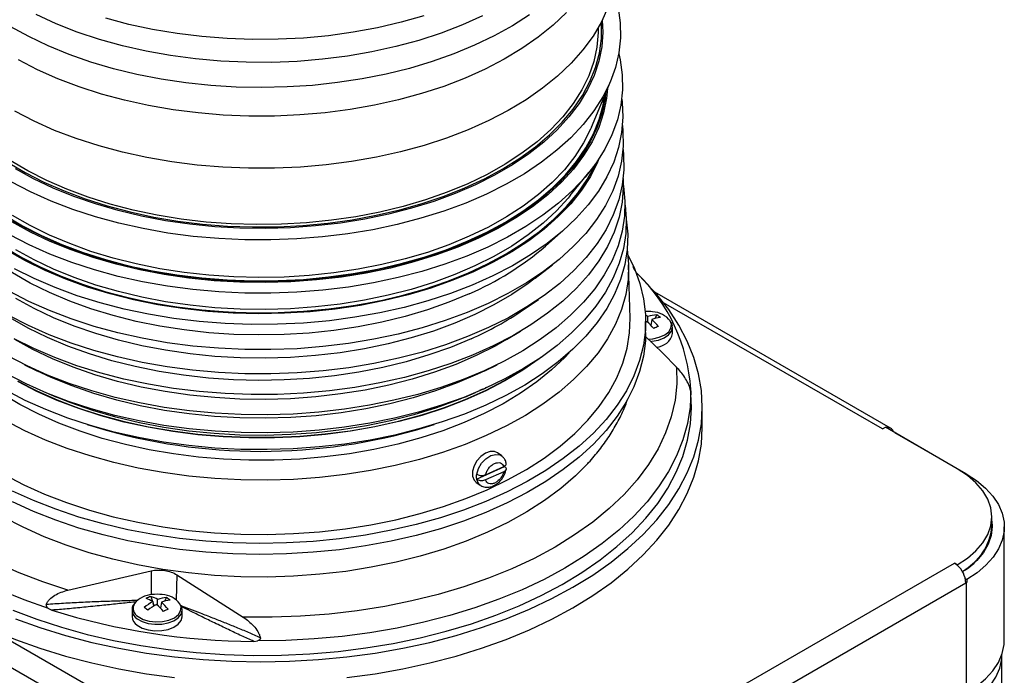
# Model space of a CAD drawing. Units: inches. Extents: x 0.3 to 21.8, y 0.2 to 16.9.
# Drawn here: x 19.7 to 20.7, y 11.7 to 12.3 of the extents above; entities that cross this region are included whole.
import ezdxf

# ---------------------------------------------------------------- set-up
doc = ezdxf.new("R2010")
doc.units = ezdxf.units.IN
doc.header["$MEASUREMENT"] = 0

msp = doc.modelspace()

# ---------------------------------------------------------------- linework, layer by layer
at = {"color": 7, "linetype": 'Continuous', "lineweight": 25}
for p, q in [((20.26755, 12.21862), (20.28543, 12.26163)), ((20.24789, 12.155), (20.26519, 12.1765)), ((20.24226, 12.1435), (20.24279, 12.14273)), ((20.22489, 12.10808), (20.24196, 12.12318)), ((20.21535, 12.07816), (20.23124, 12.09058)), ((20.30339, 12.04109), (20.30206, 12.09074)), ((20.54543, 11.93878), (20.32652, 12.06515)), ((20.20415, 12.04871), (20.21847, 12.05853)), ((20.31787, 12.02783), (20.31787, 12.03804)), ((20.31998, 12.03704), (20.32007, 12.04246)), ((20.32358, 12.03985), (20.32278, 12.03438)), ((20.32826, 12.04419), (20.32656, 12.04083)), ((20.34282, 12.03353), (20.34186, 12.0371)), ((20.18867, 12.02112), (20.20166, 12.02882)), ((20.34288, 12.03277), (20.34286, 12.0334)), ((20.34288, 12.02674), (20.34288, 12.03277)), ((20.3338, 12.00844), (20.31727, 12.02459)), ((20.34664, 11.99542), (20.3338, 12.00844)), ((19.74086, 11.99782), (19.75225, 11.99222)), ((20.16848, 11.99222), (20.17987, 11.99782)), ((20.36024, 11.96412), (20.3597, 11.97687)), ((20.35979, 11.97342), (20.35977, 11.97495)), ((19.76082, 11.97183), (19.77074, 11.96767)), ((20.15, 11.96767), (20.15991, 11.97183)), ((20.37055, 11.93928), (20.37055, 11.95842)), ((19.79921, 11.94218), (19.80734, 11.93966)), ((20.11339, 11.93966), (20.12152, 11.94218)), ((20.53793, 11.93804), (20.54058, 11.93957)), ((20.60737, 11.90102), (20.54058, 11.93957)), ((20.54939, 11.93448), (20.54947, 11.93453)), ((20.61572, 11.89629), (20.54947, 11.93453)), ((19.3722, 11.92216), (19.95191, 11.58749)), ((20.18418, 11.91301), (20.18027, 11.91592)), ((20.16069, 11.89137), (20.18692, 11.90313)), ((20.16917, 11.89551), (20.1861, 11.90309)), ((20.18692, 11.90313), (20.18723, 11.9029)), ((20.16069, 11.89627), (20.16099, 11.89604)), ((20.16099, 11.89114), (20.16069, 11.89137)), ((20.1861, 11.89819), (20.16917, 11.89061)), ((20.16031, 11.8887), (20.16404, 11.88593)), ((20.6394, 11.84718), (20.6394, 11.85637)), ((20.65105, 11.74177), (20.65105, 11.84705)), ((20.63322, 11.82547), (20.63322, 11.82625)), ((20.63269, 11.82465), (20.63284, 11.82564)), ((20.17868, 11.56731), (20.60472, 11.81325)), ((20.60737, 11.81172), (20.60472, 11.81325)), ((20.60737, 11.81133), (20.60737, 11.81172)), ((19.78124, 11.7883), (19.8586, 11.80619)), ((19.88254, 11.80249), (19.94419, 11.76309)), ((20.61482, 11.79892), (20.61623, 11.79811)), ((20.18929, 11.54894), (20.61532, 11.79488)), ((20.61528, 11.79595), (20.61623, 11.79541)), ((20.61532, 11.79488), (20.61572, 11.79511)), ((20.61572, 11.79511), (20.61572, 11.69253)), ((20.61623, 11.79811), (20.61623, 11.79541)), ((19.85821, 11.78233), (19.85981, 11.7777)), ((19.87281, 11.78126), (19.87111, 11.7779)), ((19.76328, 11.77111), (19.76632, 11.76962)), ((19.86011, 11.77751), (19.86071, 11.77326)), ((19.86027, 11.77639), (19.86124, 11.77358)), ((19.86453, 11.77411), (19.86462, 11.77953)), ((19.86813, 11.77692), (19.86733, 11.77145)), ((19.88737, 11.7706), (19.88641, 11.77417)), ((19.8408, 11.76985), (19.8408, 11.76382)), ((19.88743, 11.76985), (19.8874, 11.77047)), ((19.88743, 11.76382), (19.88743, 11.76985)), ((19.95383, 11.74061), (19.95734, 11.74109)), ((20.64884, 8.79434), (20.64884, 11.7285))]:
    msp.add_line(p, q, dxfattribs=at)
at = {"color": 8, "linetype": 'Continuous', "lineweight": 25}
for p, q in [((20.17404, 12.09246), (20.15768, 12.08461)), ((20.53793, 11.93804), (20.33453, 12.05546)), ((20.6152, 11.89598), (20.61572, 11.89629)), ((19.8586, 11.80619), (19.85872, 11.78398)), ((19.88254, 11.80249), (19.88195, 11.77921)), ((20.61532, 11.79534), (20.61572, 11.79511)), ((19.70945, 11.75196), (19.96252, 11.60587))]:
    msp.add_line(p, q, dxfattribs=at)
at = {"color": 7, "linetype": 'Continuous', "lineweight": 25, "flags": 128}
for points in [[(20.29233, 12.32947), (20.29431, 12.31559), (20.29456, 12.30165), (20.29306, 12.28774), (20.28982, 12.27394), (20.28487, 12.2603), (20.27823, 12.2469), (20.26992, 12.23382), (20.26001, 12.22111), (20.24853, 12.20885), (20.23555, 12.1971), (20.22114, 12.18593), (20.20537, 12.17538), (20.18831, 12.16551), (20.17008, 12.15639), (20.15074, 12.14804), (20.13042, 12.14053), (20.10921, 12.13388), (20.08722, 12.12813), (20.06457, 12.12331), (20.04138, 12.11944), (20.01776, 12.11656), (19.99385, 12.11466), (19.96976, 12.11377), (19.94562, 12.11388), (19.92156, 12.115), (19.8977, 12.11711), (19.87417, 12.12022), (19.85109, 12.12429), (19.82858, 12.12932), (19.80675, 12.13527), (19.78573, 12.14212), (19.76561, 12.14982), (19.74651, 12.15835), (19.72853, 12.16764)], [(20.2828, 12.32992), (20.27676, 12.31644), (20.26903, 12.30326), (20.25966, 12.29043), (20.24868, 12.27803), (20.23617, 12.26613), (20.22219, 12.25479), (20.20681, 12.24406), (20.19011, 12.23402), (20.17219, 12.2247), (20.15314, 12.21617), (20.13306, 12.20845), (20.11206, 12.20161), (20.09025, 12.19567), (20.06774, 12.19066), (20.04467, 12.18662), (20.02114, 12.18356), (19.99729, 12.1815), (19.97324, 12.18045), (19.94913, 12.18041), (19.92507, 12.18139), (19.9012, 12.18339), (19.87765, 12.18638), (19.85454, 12.19036), (19.832, 12.1953), (19.81013, 12.20118), (19.78907, 12.20796), (19.76893, 12.21561), (19.7498, 12.22409), (19.7318, 12.23336)], [(20.20986, 12.32316), (20.19411, 12.31296), (20.17712, 12.30346), (20.15897, 12.2947), (20.13976, 12.28672), (20.1196, 12.27958), (20.09858, 12.2733), (20.07683, 12.26793), (20.05446, 12.26349), (20.03158, 12.26), (20.00833, 12.25748), (19.98481, 12.25596), (19.96117, 12.25542), (19.93753, 12.25589), (19.914, 12.25735), (19.89072, 12.2598), (19.86782, 12.26322), (19.84541, 12.26759), (19.82361, 12.27291), (19.80254, 12.27912), (19.78231, 12.28621), (19.76304, 12.29413), (19.74481, 12.30284), (19.72774, 12.31229)], [(20.24427, 12.32507), (20.23195, 12.31335), (20.21818, 12.30218), (20.20303, 12.29162), (20.18659, 12.28173), (20.16895, 12.27256), (20.15019, 12.26415), (20.13042, 12.25656), (20.10974, 12.24982), (20.08826, 12.24397), (20.0661, 12.23904), (20.04338, 12.23506), (20.02021, 12.23204), (19.99673, 12.23002), (19.97305, 12.22898), (19.9493, 12.22895), (19.92561, 12.22991), (19.90211, 12.23188), (19.87892, 12.23482), (19.85616, 12.23874), (19.83396, 12.2436), (19.81243, 12.24939), (19.7917, 12.25607), (19.77186, 12.26361), (19.75303, 12.27196), (19.7353, 12.28108)], [(20.16647, 12.32201), (20.14773, 12.31361), (20.12796, 12.30603), (20.10727, 12.29932), (20.08579, 12.29351), (20.06362, 12.28863), (20.04088, 12.2847), (20.01771, 12.28176), (19.99422, 12.27981), (19.97055, 12.27887), (19.94682, 12.27895), (19.92316, 12.28003), (19.89971, 12.28212), (19.87659, 12.2852), (19.85393, 12.28926), (19.83185, 12.29428), (19.81047, 12.30022), (19.78991, 12.30706), (19.77028, 12.31475), (19.75169, 12.32327)], [(20.11188, 12.32209), (20.09068, 12.31608), (20.06876, 12.31098), (20.04625, 12.30683), (20.02327, 12.30366), (19.99995, 12.30147), (19.97641, 12.30028), (19.95278, 12.3001), (19.92919, 12.30093), (19.90578, 12.30276), (19.88266, 12.30558), (19.85997, 12.30939), (19.83783, 12.31414), (19.81635, 12.31983)], [(19.72522, 12.18621), (19.74153, 12.17652), (19.75903, 12.16755), (19.77763, 12.15935), (19.79723, 12.15197), (19.81772, 12.14544), (19.83899, 12.13981), (19.86093, 12.13509), (19.8834, 12.13133), (19.9063, 12.12853), (19.92949, 12.12672), (19.95285, 12.1259), (19.97625, 12.12608), (19.99957, 12.12725), (20.02267, 12.12942), (20.04543, 12.13257), (20.06773, 12.13667), (20.08944, 12.14172), (20.11044, 12.14768), (20.13063, 12.15452), (20.14988, 12.1622), (20.1681, 12.17068), (20.18519, 12.17991), (20.20104, 12.18985), (20.21559, 12.20043), (20.22874, 12.21161), (20.24042, 12.22332), (20.25057, 12.23549), (20.25914, 12.24806), (20.26608, 12.26096), (20.27135, 12.27413), (20.27491, 12.28748), (20.27677, 12.30095), (20.27689, 12.31446), (20.27676, 12.31644)], [(20.27387, 12.31113), (20.27386, 12.30663), (20.27268, 12.29312), (20.26975, 12.27969), (20.26509, 12.26642), (20.25872, 12.2534), (20.25069, 12.24068), (20.24103, 12.22835), (20.2298, 12.21646), (20.21707, 12.2051), (20.2029, 12.19432), (20.18737, 12.18417), (20.17057, 12.17473), (20.1526, 12.16604), (20.13356, 12.15814), (20.11354, 12.15109), (20.09267, 12.14493), (20.07106, 12.13968), (20.04883, 12.13538), (20.0261, 12.13205), (20.00301, 12.1297), (19.97968, 12.12837), (19.95624, 12.12804), (19.93282, 12.12872), (19.90956, 12.13042), (19.88658, 12.13311), (19.86402, 12.13678), (19.84199, 12.14142), (19.82062, 12.147), (19.80004, 12.15348), (19.78035, 12.16083), (19.76167, 12.16901), (19.74411, 12.17797), (19.72775, 12.18767)], [(20.27765, 12.3182), (20.27816, 12.3069), (20.27716, 12.29335), (20.27444, 12.27989), (20.27001, 12.26657), (20.26388, 12.25348), (20.25609, 12.24069), (20.24669, 12.22827), (20.23573, 12.21628), (20.22326, 12.20479), (20.20936, 12.19386), (20.19409, 12.18356), (20.17755, 12.17393), (20.15982, 12.16504), (20.14101, 12.15692), (20.12121, 12.14963), (20.10052, 12.14321), (20.07908, 12.13768), (20.05698, 12.13309), (20.03436, 12.12944), (20.01133, 12.12678), (19.98803, 12.1251), (19.96457, 12.12442), (19.94109, 12.12474), (19.91772, 12.12606), (19.89458, 12.12838), (19.87179, 12.13167), (19.8495, 12.13593), (19.8278, 12.14113), (19.80683, 12.14723), (19.7867, 12.15422), (19.76752, 12.16204), (19.74939, 12.17066), (19.73242, 12.18003)], [(20.29286, 12.28665), (20.29413, 12.28117), (20.29612, 12.26721), (20.29637, 12.2532), (20.29486, 12.23921), (20.29161, 12.22533), (20.28663, 12.21162), (20.27995, 12.19815), (20.2716, 12.18499), (20.26163, 12.17222), (20.25009, 12.15989), (20.23704, 12.14808), (20.22255, 12.13684), (20.20669, 12.12624), (20.18955, 12.11632), (20.17121, 12.10714), (20.15177, 12.09876), (20.13134, 12.0912), (20.11001, 12.08451), (20.08791, 12.07873), (20.06513, 12.07389), (20.04182, 12.07), (20.01807, 12.0671), (19.99403, 12.06519), (19.96981, 12.0643), (19.94554, 12.06441), (19.92135, 12.06553), (19.89736, 12.06766), (19.8737, 12.07078), (19.8505, 12.07488), (19.82786, 12.07993), (19.80592, 12.08592), (19.78478, 12.0928), (19.76456, 12.10055), (19.74535, 12.10911), (19.72727, 12.11846)], [(19.72261, 12.13676), (19.7391, 12.12697), (19.7568, 12.1179), (19.77561, 12.10961), (19.79542, 12.10214), (19.81614, 12.09554), (19.83765, 12.08985), (19.85982, 12.08508), (19.88255, 12.08127), (19.9057, 12.07844), (19.92915, 12.07661), (19.95277, 12.07578), (19.97643, 12.07596), (20, 12.07715), (20.02336, 12.07934), (20.04637, 12.08252), (20.06892, 12.08668), (20.09087, 12.09178), (20.1121, 12.0978), (20.13251, 12.10472), (20.15198, 12.11248), (20.1704, 12.12106), (20.18768, 12.13039), (20.20371, 12.14044), (20.21841, 12.15114), (20.23171, 12.16244), (20.24352, 12.17428), (20.25379, 12.18659), (20.26245, 12.1993), (20.26946, 12.21234), (20.27479, 12.22565), (20.2784, 12.23916), (20.27983, 12.24817)], [(20.28251, 12.2546), (20.28165, 12.24555), (20.27889, 12.23189), (20.27439, 12.21839), (20.26818, 12.20512), (20.26028, 12.19214), (20.25075, 12.17954), (20.23963, 12.16738), (20.22698, 12.15573), (20.21288, 12.14465), (20.1974, 12.1342), (20.18063, 12.12444), (20.16265, 12.11542), (20.14357, 12.10719), (20.12348, 12.0998), (20.10251, 12.09328), (20.08076, 12.08768), (20.05835, 12.08302), (20.03541, 12.07932), (20.01205, 12.07662), (19.98842, 12.07492), (19.96463, 12.07423), (19.94082, 12.07455), (19.91711, 12.07589), (19.89364, 12.07824), (19.87054, 12.08158), (19.84793, 12.0859), (19.82593, 12.09117), (19.80466, 12.09736), (19.78425, 12.10445), (19.76479, 12.11238), (19.74641, 12.12112), (19.72919, 12.13062)], [(20.28073, 12.25031), (20.28019, 12.24572), (20.27745, 12.23213), (20.27297, 12.21869), (20.26678, 12.20547), (20.25892, 12.19256), (20.24943, 12.18001), (20.23836, 12.16791), (20.22577, 12.15631), (20.21174, 12.14528), (20.19633, 12.13488), (20.17963, 12.12516), (20.16173, 12.11618), (20.14274, 12.10799), (20.12274, 12.10063), (20.10186, 12.09414), (20.08021, 12.08856), (20.05791, 12.08392), (20.03507, 12.08025), (20.01182, 12.07755), (19.98829, 12.07586), (19.96461, 12.07517), (19.94091, 12.0755), (19.91731, 12.07683), (19.89395, 12.07917), (19.87095, 12.0825), (19.84844, 12.08679), (19.82654, 12.09204), (19.80537, 12.09821), (19.78504, 12.10526), (19.76568, 12.11315), (19.74738, 12.12186), (19.73024, 12.13132)], [(20.29563, 12.24449), (20.29597, 12.24177), (20.29665, 12.22776), (20.29558, 12.21375), (20.29276, 12.19983), (20.28821, 12.18606), (20.28195, 12.17251), (20.27401, 12.15927), (20.26444, 12.14638), (20.25328, 12.13393), (20.2406, 12.12198), (20.22645, 12.11059), (20.21092, 12.09981), (20.19408, 12.08971), (20.17602, 12.08034), (20.15684, 12.07175), (20.13663, 12.06397), (20.11551, 12.05706), (20.09357, 12.05105), (20.07094, 12.04596), (20.04774, 12.04184), (20.02408, 12.03869), (20.00008, 12.03653), (19.97588, 12.03538), (19.9516, 12.03524), (19.92737, 12.03611), (19.9033, 12.03798), (19.87954, 12.04086), (19.85619, 12.04472), (19.83339, 12.04954), (19.81125, 12.0553), (19.78989, 12.06196), (19.76942, 12.0695), (19.74994, 12.07787), (19.73156, 12.08703)], [(20.29629, 12.22015), (20.29681, 12.2151), (20.29705, 12.20106), (20.29554, 12.18705), (20.29228, 12.17313), (20.28729, 12.15939), (20.2806, 12.1459), (20.27224, 12.13271), (20.26225, 12.11991), (20.25069, 12.10756), (20.23761, 12.09573), (20.22309, 12.08447), (20.2072, 12.07384), (20.19002, 12.0639), (20.17164, 12.05471), (20.15217, 12.0463), (20.13169, 12.03873), (20.11032, 12.03203), (20.08817, 12.02623), (20.06535, 12.02138), (20.04198, 12.01749), (20.01819, 12.01458), (19.9941, 12.01267), (19.96983, 12.01177), (19.94551, 12.01188), (19.92127, 12.01301), (19.89723, 12.01514), (19.87353, 12.01827), (19.85027, 12.02237), (19.82759, 12.02744), (19.8056, 12.03344), (19.78442, 12.04033), (19.76416, 12.04809), (19.74491, 12.05668), (19.7268, 12.06604)], [(20.26755, 12.21862), (20.2668, 12.21687), (20.2603, 12.20393), (20.25215, 12.1913), (20.24241, 12.17905), (20.23113, 12.16725), (20.21838, 12.15596), (20.20421, 12.14525), (20.18871, 12.13517), (20.17196, 12.12578), (20.15406, 12.11713)], [(20.29687, 12.19799), (20.29739, 12.19295), (20.29763, 12.17889), (20.29612, 12.16485), (20.29286, 12.15092), (20.28786, 12.13715), (20.28115, 12.12363), (20.27278, 12.11043), (20.26277, 12.0976), (20.25119, 12.08523), (20.23809, 12.07338), (20.22354, 12.0621), (20.20762, 12.05145), (20.19041, 12.0415), (20.17201, 12.03228), (20.1525, 12.02386), (20.13198, 12.01628), (20.11058, 12.00957), (20.08839, 12.00376), (20.06553, 11.9989), (20.04212, 11.995), (20.01829, 11.99209), (19.99416, 11.99018), (19.96985, 11.98927), (19.94549, 11.98939), (19.9212, 11.99051), (19.89712, 11.99265), (19.87338, 11.99578), (19.85008, 11.9999), (19.82736, 12.00497), (19.80534, 12.01098), (19.78412, 12.01789), (19.76382, 12.02566), (19.74454, 12.03426), (19.72639, 12.04364)], [(19.72178, 12.10725), (19.73833, 12.09742), (19.75608, 12.08832), (19.77496, 12.08), (19.79485, 12.07251), (19.81564, 12.06588), (19.83722, 12.06017), (19.85947, 12.05538), (19.88228, 12.05156), (19.90551, 12.04872), (19.92904, 12.04689), (19.95274, 12.04605), (19.97649, 12.04624), (20.00014, 12.04743), (20.02358, 12.04963), (20.04667, 12.05282), (20.0693, 12.05699), (20.09132, 12.06211), (20.11263, 12.06815), (20.13312, 12.07509), (20.15265, 12.08288), (20.17114, 12.09149), (20.18847, 12.10086), (20.20456, 12.11094), (20.21932, 12.12168), (20.23266, 12.13302), (20.24451, 12.1449), (20.25482, 12.15725), (20.26351, 12.17), (20.27055, 12.1831), (20.2711, 12.18428)], [(20.27449, 12.18922), (20.27317, 12.18608), (20.26653, 12.17287), (20.25822, 12.15997), (20.24828, 12.14747), (20.23676, 12.13542), (20.22374, 12.1239), (20.20928, 12.11297), (20.19346, 12.10268), (20.17636, 12.09309), (20.15809, 12.08426)], [(20.27262, 12.18645), (20.27252, 12.18622), (20.26589, 12.17304), (20.2576, 12.16017), (20.24768, 12.14769), (20.23619, 12.13567), (20.22319, 12.12417), (20.20876, 12.11326), (20.19297, 12.10299), (20.17591, 12.09343), (20.17404, 12.09246)], [(20.29716, 12.1655), (20.29743, 12.16383), (20.29871, 12.14991), (20.29827, 12.13596), (20.29611, 12.12208), (20.29224, 12.10831), (20.28667, 12.09474), (20.27944, 12.08143), (20.27059, 12.06846), (20.26015, 12.05588), (20.24819, 12.04377), (20.23476, 12.03217), (20.21994, 12.02117), (20.20379, 12.01079), (20.18639, 12.00112), (20.16785, 11.99218), (20.14825, 11.98403), (20.1277, 11.9767), (20.10629, 11.97024), (20.08413, 11.96468), (20.06135, 11.96005), (20.03805, 11.95637), (20.01436, 11.95365), (19.99039, 11.95192), (19.96626, 11.95118), (19.94211, 11.95143), (19.91805, 11.95268), (19.89421, 11.95492), (19.8707, 11.95813), (19.84765, 11.9623), (19.82518, 11.96741), (19.80339, 11.97344), (19.7824, 11.98034), (19.76232, 11.9881), (19.74325, 11.99666), (19.72529, 12.00598)], [(20.29698, 12.17087), (20.29716, 12.16291), (20.29608, 12.14889), (20.29326, 12.13494), (20.2887, 12.12115), (20.28243, 12.10759), (20.27448, 12.09432), (20.2649, 12.08142), (20.25372, 12.06895), (20.24102, 12.05698), (20.22685, 12.04557), (20.21129, 12.03478), (20.19443, 12.02466), (20.17634, 12.01528), (20.15713, 12.00667), (20.1369, 11.99888), (20.11574, 11.99196), (20.09377, 11.98594), (20.07111, 11.98085), (20.04787, 11.97671), (20.02417, 11.97356), (20.00014, 11.9714), (19.97591, 11.97024), (19.95159, 11.9701), (19.92732, 11.97097), (19.90322, 11.97286), (19.87942, 11.97574), (19.85604, 11.9796), (19.8332, 11.98443), (19.81103, 11.99019), (19.78963, 11.99687), (19.76913, 12.00442), (19.74962, 12.0128), (19.73122, 12.02198)], [(20.24789, 12.155), (20.24601, 12.15271), (20.23507, 12.14075), (20.22263, 12.12929), (20.20876, 12.11838), (20.19354, 12.1081), (20.17703, 12.0985), (20.15935, 12.08963), (20.14058, 12.08154), (20.12082, 12.07426), (20.10019, 12.06785), (20.07879, 12.06234), (20.05675, 12.05776), (20.03418, 12.05412), (20.01121, 12.05146), (19.98796, 12.04979), (19.96456, 12.04911), (19.94114, 12.04943), (19.91782, 12.05075), (19.89473, 12.05306), (19.872, 12.05634), (19.84976, 12.06059), (19.82812, 12.06578), (19.8072, 12.07187), (19.78712, 12.07884), (19.76798, 12.08664), (19.7499, 12.09524), (19.73296, 12.10459)], [(20.29876, 12.14605), (20.2998, 12.13379), (20.29936, 12.11981), (20.29719, 12.10587), (20.2933, 12.09206), (20.28772, 12.07845), (20.28047, 12.0651), (20.27158, 12.05208), (20.26112, 12.03947), (20.24912, 12.02731), (20.23564, 12.01568), (20.22077, 12.00464), (20.20457, 11.99423), (20.18712, 11.98452), (20.16852, 11.97556), (20.14886, 11.96738), (20.12823, 11.96003), (20.10675, 11.95355), (20.08453, 11.94797), (20.06167, 11.94333), (20.0383, 11.93963), (20.01453, 11.93691), (19.99048, 11.93517), (19.96628, 11.93443), (19.94205, 11.93468), (19.91792, 11.93593), (19.894, 11.93818), (19.87041, 11.9414), (19.84729, 11.94559), (19.82474, 11.95071), (19.80289, 11.95676), (19.78183, 11.96369), (19.76169, 11.97146), (19.74256, 11.98005), (19.72453, 11.9894)], [(20.2998, 12.13378), (20.29991, 12.13306), (20.30121, 12.11903), (20.30076, 12.10498), (20.29858, 12.09099), (20.29468, 12.07712), (20.28907, 12.06345), (20.28179, 12.05005), (20.27287, 12.03698), (20.26236, 12.02431), (20.25031, 12.0121), (20.23678, 12.00043), (20.22185, 11.98934), (20.20558, 11.97889), (20.18806, 11.96914), (20.16938, 11.96014), (20.14964, 11.95192), (20.12893, 11.94455), (20.10736, 11.93804), (20.08504, 11.93244), (20.06209, 11.92777), (20.03862, 11.92406), (20.01475, 11.92132), (19.99061, 11.91958), (19.96631, 11.91883), (19.94198, 11.91909), (19.91774, 11.92035), (19.89372, 11.9226), (19.87004, 11.92584), (19.84682, 11.93004), (19.82418, 11.93519), (19.80223, 11.94126), (19.78109, 11.94821), (19.76086, 11.95602), (19.74165, 11.96465), (19.72356, 11.97404)], [(20.15406, 12.11713), (20.1351, 12.10926), (20.11519, 12.10223), (20.09443, 12.09606), (20.07294, 12.0908), (20.05083, 12.08646), (20.02823, 12.08308), (20.00526, 12.08068), (19.98204, 12.07925), (19.95871, 12.07883), (19.93538, 12.0794), (19.91219, 12.08096), (19.88927, 12.0835), (19.86673, 12.08702), (19.8447, 12.09149), (19.82331, 12.09688), (19.80266, 12.10317), (19.78288, 12.11033), (19.76406, 12.11831), (19.74632, 12.12707), (19.72974, 12.13656)], [(20.15768, 12.08461), (20.13836, 12.0766), (20.11808, 12.06944), (20.09693, 12.06315), (20.07504, 12.05779), (20.05252, 12.05338), (20.0295, 12.04993), (20.0061, 12.04748), (19.98245, 12.04603), (19.95868, 12.0456), (19.93492, 12.04618), (19.91129, 12.04777), (19.88794, 12.05036), (19.86498, 12.05395), (19.84254, 12.0585), (19.82075, 12.06399), (19.79972, 12.0704), (19.77956, 12.07769), (19.7604, 12.08582), (19.74232, 12.09474), (19.72544, 12.10441), (19.7172, 12.10969)], [(20.15406, 12.06371), (20.1351, 12.05585), (20.11519, 12.04881), (20.09443, 12.04265), (20.07294, 12.03738), (20.05083, 12.03305), (20.02823, 12.02967), (20.00526, 12.02726), (19.98204, 12.02584), (19.95871, 12.02541), (19.93538, 12.02598), (19.91219, 12.02754), (19.88927, 12.03009), (19.86673, 12.0336), (19.8447, 12.03807), (19.82331, 12.04347), (19.80266, 12.04976), (19.78288, 12.05691), (19.76406, 12.06489), (19.74632, 12.07365), (19.72974, 12.08314), (19.71443, 12.09332), (19.70046, 12.10412), (19.69584, 12.10808)], [(20.30077, 12.10508), (20.30205, 12.09113), (20.3016, 12.07705), (20.29942, 12.06302), (20.29551, 12.04912), (20.28989, 12.03542), (20.28259, 12.02198), (20.27365, 12.00888), (20.26311, 11.99618), (20.25103, 11.98394), (20.23747, 11.97224), (20.22249, 11.96112), (20.20618, 11.95065), (20.18862, 11.94087), (20.1699, 11.93185), (20.1501, 11.92361), (20.12935, 11.91622), (20.10772, 11.9097), (20.08535, 11.90408), (20.06234, 11.8994), (20.03882, 11.89568), (20.01489, 11.89294), (19.99068, 11.89119), (19.96632, 11.89044), (19.94193, 11.8907), (19.91764, 11.89196), (19.89356, 11.89422), (19.86982, 11.89746), (19.84654, 11.90168), (19.82384, 11.90684), (19.80184, 11.91292), (19.78065, 11.9199), (19.76037, 11.92772), (19.74111, 11.93637), (19.72297, 11.94578)], [(20.15809, 12.08426), (20.13874, 12.07623), (20.11841, 12.06905), (20.09722, 12.06275), (20.07528, 12.05738), (20.05271, 12.05296), (20.02964, 12.04951), (20.00619, 12.04705), (19.98249, 12.0456), (19.95867, 12.04516), (19.93486, 12.04574), (19.91119, 12.04734), (19.88779, 12.04994), (19.86478, 12.05353), (19.8423, 12.05809), (19.82046, 12.06359), (19.79938, 12.07002), (19.77919, 12.07732), (19.75998, 12.08547), (19.74187, 12.09441), (19.72495, 12.1041)], [(20.30145, 12.09985), (20.30752, 12.08732), (20.31263, 12.07322), (20.31602, 12.05895), (20.31769, 12.04458), (20.31761, 12.03017), (20.31579, 12.01581), (20.31223, 12.00155), (20.30697, 11.98747), (20.30001, 11.97363), (20.2914, 11.96011), (20.28118, 11.94697), (20.2694, 11.93427), (20.25611, 11.92208), (20.24137, 11.91046), (20.22527, 11.89945), (20.20788, 11.88912), (20.18929, 11.87952), (20.16957, 11.87068), (20.14884, 11.86267), (20.12719, 11.8555), (20.10473, 11.84923), (20.08156, 11.84388), (20.05781, 11.83947), (20.03358, 11.83603), (20.00899, 11.83357), (19.98416, 11.83211), (19.95922, 11.83166), (19.93429, 11.8322), (19.90948, 11.83376), (19.88492, 11.8363), (19.86073, 11.83983), (19.83702, 11.84433), (19.81391, 11.84977), (19.79152, 11.85612), (19.76995, 11.86337), (19.74931, 11.87146), (19.7297, 11.88036)], [(20.21535, 12.07816), (20.20876, 12.0732), (20.19354, 12.06292), (20.17703, 12.05331), (20.15935, 12.04444), (20.14058, 12.03635), (20.12082, 12.02908), (20.10019, 12.02267), (20.07879, 12.01715), (20.05675, 12.01257), (20.03418, 12.00893), (20.01121, 12.00627), (19.98796, 12.0046), (19.96456, 12.00392), (19.94114, 12.00424), (19.91782, 12.00556), (19.89473, 12.00787), (19.872, 12.01116), (19.84976, 12.0154), (19.82812, 12.02059), (19.8072, 12.02668), (19.78712, 12.03365), (19.76798, 12.04145), (19.7499, 12.05005), (19.73296, 12.0594)], [(19.8542, 11.7297), (19.88034, 11.72618), (19.90683, 11.72365), (19.93354, 11.72213), (19.96037, 11.72163), (19.98719, 11.72213), (20.01391, 11.72365), (20.04039, 11.72618), (20.06653, 11.7297), (20.09222, 11.73419), (20.11734, 11.73965), (20.14179, 11.74605), (20.16546, 11.75335), (20.18825, 11.76153), (20.21007, 11.77056), (20.23082, 11.78039), (20.25041, 11.79098), (20.26876, 11.80229), (20.28579, 11.81427), (20.30142, 11.82687), (20.3156, 11.84002), (20.32825, 11.85369), (20.33933, 11.8678), (20.34878, 11.88231), (20.35658, 11.89714), (20.36267, 11.91223), (20.36704, 11.92751), (20.36967, 11.94294), (20.37055, 11.95842), (20.36967, 11.97391), (20.36704, 11.98933), (20.36267, 12.00462), (20.35658, 12.01971), (20.34878, 12.03454), (20.33933, 12.04904), (20.32825, 12.06315), (20.3156, 12.07682), (20.31411, 12.0783)], [(20.15575, 12.02186), (20.13663, 12.01393), (20.11654, 12.00683), (20.0956, 12.00061), (20.07392, 11.9953), (20.05162, 11.99093), (20.02882, 11.98752), (20.00565, 11.98509), (19.98223, 11.98366), (19.95869, 11.98323), (19.93516, 11.9838), (19.91177, 11.98538), (19.88865, 11.98795), (19.86591, 11.99149), (19.84369, 11.996), (19.82211, 12.00144), (19.80128, 12.00779), (19.78133, 12.01501), (19.76235, 12.02305), (19.74445, 12.03189), (19.72773, 12.04147), (19.71658, 12.04871)], [(19.72205, 11.89558), (19.74026, 11.88612), (19.75959, 11.87745), (19.77995, 11.86959), (19.80123, 11.86259), (19.82331, 11.85648), (19.8461, 11.8513), (19.86947, 11.84707), (19.8933, 11.84381), (19.91747, 11.84154), (19.94186, 11.84028), (19.96635, 11.84002), (19.9908, 11.84077), (20.0151, 11.84253), (20.03912, 11.84528), (20.06274, 11.84901), (20.08584, 11.85371), (20.1083, 11.85935), (20.13, 11.86589), (20.15084, 11.87332), (20.17071, 11.88158), (20.18951, 11.89065), (20.20714, 11.90046), (20.22351, 11.91097), (20.23854, 11.92213), (20.25216, 11.93388), (20.26429, 11.94617), (20.27486, 11.95892), (20.28384, 11.97207), (20.29117, 11.98556), (20.29681, 11.99932), (20.30074, 12.01327), (20.30293, 12.02735), (20.30339, 12.04109)], [(20.31787, 12.03718), (20.31803, 12.03727), (20.31906, 12.03783)], [(20.31787, 12.02783), (20.31761, 12.01997), (20.31579, 12.0056), (20.31223, 11.99134), (20.30697, 11.97726), (20.30001, 11.96343), (20.2914, 11.94991), (20.28118, 11.93677), (20.2694, 11.92407), (20.25611, 11.91188), (20.24137, 11.90025), (20.22527, 11.88924), (20.20788, 11.87891), (20.18929, 11.86931), (20.16957, 11.86048), (20.14884, 11.85246), (20.12719, 11.8453), (20.10473, 11.83902), (20.08156, 11.83367), (20.05781, 11.82926), (20.03358, 11.82582), (20.00899, 11.82337), (19.98416, 11.82191), (19.95922, 11.82145), (19.93429, 11.822), (19.90948, 11.82355), (19.88492, 11.8261), (19.86073, 11.82963), (19.83702, 11.83412), (19.81391, 11.83956), (19.79152, 11.84592), (19.76995, 11.85316), (19.74931, 11.86125), (19.7297, 11.87016)], [(20.18867, 12.02112), (20.17815, 12.01516), (20.16037, 12.00625), (20.1415, 11.99811), (20.12165, 11.9908), (20.10091, 11.98436), (20.0794, 11.97882), (20.05725, 11.97421), (20.03456, 11.97056), (20.01147, 11.96788), (19.9881, 11.9662), (19.96458, 11.96552), (19.94104, 11.96584), (19.9176, 11.96716), (19.8944, 11.96948), (19.87155, 11.97279), (19.84919, 11.97706), (19.82744, 11.98227), (19.80641, 11.98839), (19.78623, 11.9954), (19.76699, 12.00324), (19.74882, 12.01188), (19.73206, 12.02112)], [(20.24688, 12.00897), (20.24279, 12.0046), (20.23054, 11.99294), (20.21684, 11.98183), (20.20177, 11.97133), (20.18542, 11.96149), (20.16786, 11.95236), (20.1492, 11.944), (20.12953, 11.93645), (20.10896, 11.92974), (20.08759, 11.92392), (20.06555, 11.91902), (20.04295, 11.91506), (20.0199, 11.91206), (19.99654, 11.91004), (19.97298, 11.90901), (19.94936, 11.90898), (19.92579, 11.90994), (19.90241, 11.91189), (19.87934, 11.91482), (19.8567, 11.91872), (19.83462, 11.92356), (19.8132, 11.92932), (19.79257, 11.93596), (19.77284, 11.94346), (19.75411, 11.95177), (19.73647, 11.96084), (19.72003, 11.97064)], [(20.22047, 12.00443), (20.21885, 12.00321), (20.20367, 11.99262), (20.18718, 11.9827), (20.16949, 11.9735), (20.15068, 11.96508), (20.13086, 11.95746), (20.11013, 11.95071), (20.08859, 11.94484), (20.06638, 11.9399), (20.04359, 11.93591), (20.02037, 11.93288), (19.99682, 11.93085), (19.97308, 11.92981), (19.94927, 11.92978), (19.92552, 11.93075), (19.90196, 11.93271), (19.87871, 11.93567), (19.85589, 11.9396), (19.83363, 11.94447), (19.81205, 11.95028), (19.79126, 11.95697), (19.77137, 11.96453), (19.75249, 11.9729), (19.73471, 11.98205)], [(20.21654, 12.00177), (20.20346, 11.99275), (20.18699, 11.98284), (20.16932, 11.97365), (20.15052, 11.96523), (20.13072, 11.95763), (20.11, 11.95088), (20.08849, 11.94502), (20.06629, 11.94008), (20.04352, 11.93609), (20.02032, 11.93307), (19.99679, 11.93104), (19.97307, 11.93), (19.94928, 11.92997), (19.92555, 11.93094), (19.90201, 11.9329), (19.87877, 11.93585), (19.85598, 11.93978), (19.83374, 11.94465), (19.81217, 11.95045), (19.7914, 11.95714), (19.77153, 11.96469), (19.75266, 11.97306), (19.7349, 11.98219)], [(19.73508, 11.98235), (19.75282, 11.97322), (19.77167, 11.96486), (19.79153, 11.95732), (19.81229, 11.95063), (19.83384, 11.94484), (19.85606, 11.93997), (19.87884, 11.93605), (19.90205, 11.9331), (19.92558, 11.93113), (19.94929, 11.93016), (19.97306, 11.9302), (19.99676, 11.93123), (20.02027, 11.93327), (20.04346, 11.93628), (20.0662, 11.94027), (20.08838, 11.9452), (20.10988, 11.95106), (20.13058, 11.9578), (20.15037, 11.9654), (20.16915, 11.97382), (20.18682, 11.983), (20.20327, 11.9929), (20.21242, 11.99909)], [(20.16848, 11.99222), (20.16173, 11.98899), (20.14273, 11.9808), (20.12274, 11.97344), (20.10186, 11.96695), (20.08021, 11.96137), (20.05791, 11.95673), (20.03507, 11.95305), (20.01182, 11.95036), (19.98829, 11.94867), (19.96461, 11.94798), (19.94091, 11.9483), (19.91731, 11.94964), (19.89395, 11.95198), (19.87095, 11.9553), (19.84844, 11.9596), (19.82654, 11.96485), (19.80537, 11.97101), (19.78505, 11.97806), (19.76568, 11.98596), (19.75225, 11.99222)], [(20.34664, 11.99542), (20.34684, 11.98004), (20.3452, 11.96468), (20.34173, 11.94943), (20.33645, 11.93435), (20.32939, 11.91952), (20.32057, 11.905), (20.31004, 11.89087), (20.29785, 11.87719), (20.28405, 11.86403), (20.26872, 11.85145), (20.25192, 11.83951), (20.23374, 11.82826), (20.21426, 11.81777), (20.19358, 11.80807), (20.17178, 11.79922), (20.14898, 11.79126), (20.12529, 11.78422), (20.10081, 11.77814), (20.07567, 11.77305), (20.04997, 11.76897), (20.02385, 11.76592), (19.99743, 11.76392), (19.97084, 11.76298), (19.94419, 11.76309)], [(20.35979, 11.97342), (20.35912, 11.95819), (20.3567, 11.94302), (20.35256, 11.92798), (20.34671, 11.91312), (20.33916, 11.89852), (20.32997, 11.88424), (20.31916, 11.87034), (20.30679, 11.85689), (20.2929, 11.84393), (20.27756, 11.83153), (20.26084, 11.81975), (20.24281, 11.80862), (20.22354, 11.79821), (20.20312, 11.78856), (20.18165, 11.77971), (20.15921, 11.77169), (20.1359, 11.76455), (20.11182, 11.75831), (20.08709, 11.753), (20.0618, 11.74865), (20.03606, 11.74527), (20.01, 11.74287), (19.98372, 11.74148), (19.95734, 11.74109)], [(19.73019, 11.76957), (19.75231, 11.7612), (19.77535, 11.75369), (19.79919, 11.74708), (19.82374, 11.7414), (19.84888, 11.73666), (19.87452, 11.73289), (19.90052, 11.73011), (19.92679, 11.72832), (19.95321, 11.72754), (19.97966, 11.72778), (20.00602, 11.72902), (20.03218, 11.73126), (20.05803, 11.7345), (20.08346, 11.73871), (20.10834, 11.74389), (20.13258, 11.75), (20.15606, 11.75703), (20.17869, 11.76494), (20.20036, 11.77369), (20.22099, 11.78325), (20.24047, 11.79358), (20.25873, 11.80462), (20.27569, 11.81634), (20.29126, 11.82869), (20.30539, 11.84159), (20.31801, 11.85501), (20.32907, 11.86889), (20.33852, 11.88315), (20.34631, 11.89774), (20.35241, 11.9126), (20.3568, 11.92766), (20.35945, 11.94285), (20.36037, 11.95811), (20.36024, 11.96412)], [(20.15, 11.96767), (20.14375, 11.96511), (20.12365, 11.95771), (20.10265, 11.95119), (20.08088, 11.94558), (20.05845, 11.94091), (20.03548, 11.93722), (20.01211, 11.93451), (19.98845, 11.9328), (19.96463, 11.93211), (19.9408, 11.93244), (19.91707, 11.93378), (19.89358, 11.93613), (19.87045, 11.93948), (19.84781, 11.9438), (19.82579, 11.94907), (19.80451, 11.95527), (19.78407, 11.96236), (19.77074, 11.96767)], [(19.55018, 11.93928), (19.55106, 11.9238), (19.55369, 11.90838), (19.55806, 11.89309), (19.56415, 11.878), (19.57195, 11.86317), (19.5814, 11.84867), (19.59248, 11.83455), (19.60513, 11.82089), (19.61931, 11.80773), (19.63494, 11.79513), (19.65197, 11.78315), (19.67032, 11.77184), (19.68991, 11.76125), (19.71066, 11.75142), (19.73248, 11.7424), (19.75527, 11.73421), (19.77894, 11.72691), (19.80339, 11.72051), (19.82852, 11.71506), (19.8542, 11.71056)], [(20.04039, 11.70704), (20.06653, 11.71056), (20.09222, 11.71506), (20.11734, 11.72051), (20.14179, 11.72691), (20.16546, 11.73421), (20.18825, 11.7424), (20.21007, 11.75142), (20.23082, 11.76125), (20.25041, 11.77184), (20.26876, 11.78315), (20.28579, 11.79513), (20.30142, 11.80773), (20.3156, 11.82089), (20.32825, 11.83455), (20.33933, 11.84867), (20.34878, 11.86317), (20.35658, 11.878), (20.36267, 11.89309), (20.36704, 11.90838), (20.36967, 11.9238), (20.37055, 11.93928)], [(20.18027, 11.91592), (20.17749, 11.91718), (20.17347, 11.9172), (20.1691, 11.91562), (20.16485, 11.9126), (20.16117, 11.90847), (20.15848, 11.90368), (20.15705, 11.89875), (20.15705, 11.89422), (20.15848, 11.89057), (20.16013, 11.88884)], [(20.25813, 11.89967), (20.25274, 11.89446), (20.2391, 11.88269), (20.22404, 11.8715), (20.20763, 11.86097), (20.18997, 11.85114), (20.17113, 11.84206), (20.15122, 11.83378), (20.13034, 11.82634), (20.10859, 11.81978), (20.08609, 11.81413), (20.06295, 11.80942), (20.03928, 11.80568), (20.01521, 11.80292), (19.99086, 11.80116), (19.96636, 11.80041), (19.94182, 11.80067), (19.91738, 11.80194), (19.89316, 11.80421), (19.86928, 11.80747), (19.84587, 11.81171), (19.82304, 11.8169), (19.80091, 11.82302), (19.77959, 11.83004), (19.75919, 11.83791), (19.73982, 11.84661), (19.72157, 11.85608)], [(20.60737, 11.81172), (20.6168, 11.81793), (20.62475, 11.8248), (20.63108, 11.83221), (20.63568, 11.84003), (20.63847, 11.84813), (20.6394, 11.85637), (20.63847, 11.86461), (20.63568, 11.87271), (20.63108, 11.88053), (20.62475, 11.88794), (20.6168, 11.89481), (20.60737, 11.90102)], [(20.61572, 11.89629), (20.62535, 11.89002), (20.6336, 11.88313), (20.64035, 11.87572), (20.64552, 11.86789), (20.64902, 11.85976), (20.65081, 11.85145), (20.65085, 11.84307), (20.64916, 11.83475), (20.64574, 11.82661), (20.64065, 11.81876), (20.63397, 11.81133), (20.62579, 11.80441), (20.61623, 11.79811)], [(20.6394, 11.85243), (20.6398, 11.84724), (20.63892, 11.83903), (20.63619, 11.83095), (20.63166, 11.82315), (20.62542, 11.81575), (20.61757, 11.80889), (20.6123, 11.80518)], [(19.8457, 11.75557), (19.85024, 11.753), (19.85581, 11.75124), (19.86199, 11.75042), (19.86834, 11.75058), (19.87437, 11.75173), (19.87963, 11.75377), (19.88375, 11.75656), (19.88642, 11.75989), (19.88742, 11.76351), (19.88743, 11.76382)], [(19.73248, 11.76153), (19.75527, 11.75335), (19.77894, 11.74605), (19.80339, 11.73965), (19.82852, 11.73419), (19.8542, 11.7297)], [(20.61572, 11.69253), (20.62538, 11.69883), (20.63365, 11.70575), (20.64042, 11.71319), (20.64559, 11.72106), (20.64908, 11.72922), (20.65083, 11.73757), (20.65105, 11.74177)], [(20.61223, 11.67776), (20.62224, 11.68428), (20.63081, 11.69145), (20.63783, 11.69917), (20.64318, 11.70732), (20.64679, 11.71578), (20.64861, 11.72443), (20.64884, 11.72878)], [(19.8542, 11.71056), (19.88034, 11.70704)]]:
    msp.add_lwpolyline(points, dxfattribs=at)
at = {"color": 8, "linetype": 'Continuous', "lineweight": 25, "flags": 128}
for points in [[(19.78124, 11.7883), (19.75806, 11.79589), (19.73585, 11.80439), (19.7147, 11.81374), (19.69472, 11.82392), (19.676, 11.83487), (19.65864, 11.84654), (19.6427, 11.85887), (19.62828, 11.8718), (19.61543, 11.88528), (19.60422, 11.89924), (19.5947, 11.9136), (19.58692, 11.92832), (19.58092, 11.9433), (19.57672, 11.95849), (19.57434, 11.97382), (19.57379, 11.9892), (19.57508, 12.00456), (19.5782, 12.01984), (19.58313, 12.03495), (19.58986, 12.04984), (19.59835, 12.06442), (19.60856, 12.07863), (19.6109, 12.08154)], [(20.32015, 12.02157), (20.32468, 12.02191), (20.33059, 12.02325), (20.33559, 12.02549), (20.33931, 12.02846), (20.34142, 12.03191), (20.34176, 12.03557), (20.34074, 12.03844)], [(20.32234, 12.01941), (20.32379, 12.01954), (20.32982, 12.02069), (20.33509, 12.02273), (20.3392, 12.02552), (20.34187, 12.02885), (20.34288, 12.03247), (20.34288, 12.03277)], [(19.76328, 11.77111), (19.74076, 11.77906), (19.71921, 11.78785), (19.69871, 11.79745), (19.67935, 11.8078), (19.66122, 11.81887), (19.6444, 11.83061), (19.62895, 11.84296), (19.61495, 11.85588), (19.60246, 11.8693), (19.59153, 11.88316), (19.58221, 11.89742), (19.57454, 11.91199), (19.56856, 11.92683), (19.56428, 11.94187), (19.56174, 11.95703), (19.56093, 11.97226), (19.561, 11.97595)], [(20.16099, 11.89604), (20.16259, 11.90123), (20.16556, 11.90621), (20.16956, 11.91039), (20.17411, 11.91325), (20.17866, 11.91446), (20.18266, 11.91387), (20.18426, 11.91295)], [(20.16404, 11.88593), (20.16259, 11.88738), (20.16099, 11.89114)], [(19.84652, 11.76361), (19.85108, 11.76107), (19.8567, 11.75937), (19.86292, 11.75866), (19.86923, 11.75898), (19.87513, 11.76032), (19.88014, 11.76257), (19.88385, 11.76553), (19.88597, 11.76899), (19.88631, 11.77264), (19.88528, 11.77551)], [(19.8457, 11.76159), (19.85024, 11.75903), (19.85581, 11.75727), (19.86199, 11.75644), (19.86834, 11.75661), (19.87437, 11.75776), (19.87963, 11.7598), (19.88375, 11.76259), (19.88642, 11.76592), (19.88742, 11.76954), (19.88743, 11.76985)]]:
    msp.add_lwpolyline(points, dxfattribs=at)
at = {"color": 7, "linetype": 'Continuous', "lineweight": 25}
for centre, radius, start, end in [((20.04351, 12.3189), 0.2781, 293.42293, 310.7072), ((20.19598, 11.96471), 0.16411, 3.57787, 46.21905), ((20.03104, 12.30369), 0.30818, 293.87018, 304.17323), ((20.31957, 12.00929), 0.038, 82.80858, 93.10605), ((20.32334, 12.02507), 0.02194, 37.52116, 87.41439), ((20.30687, 12.02174), 0.02457, 57.48691, 63.77155), ((20.28388, 11.99614), 0.05455, 40.30668, 49.83483), ((20.32994, 12.01605), 0.02819, 93.40082, 110.481), ((20.3346, 12.01131), 0.03059, 95.73769, 111.11663), ((20.29517, 12.00708), 0.04337, 37.22854, 49.07701), ((20.31714, 12.02581), 0.02148, 47.90502, 58.81274), ((20.3925, 11.88751), 0.15876, 113.30077, 114.97013), ((20.32709, 12.03036), 0.0162, 272.86357, 347.12053), ((19.96037, 12.45056), 0.53332, 253.32632, 286.67368), ((20.54255, 11.93379), 0.00571, 14.8088, 105.19657), ((20.17469, 11.89382), 0.01422, 170.078, 189.922), ((20.58626, 11.85215), 0.05338, 299.00154, 354.65701), ((20.59622, 11.79872), 0.01683, 48.51594, 59.67785), ((20.59184, 11.79368), 0.02351, 2.93516, 48.6761), ((20.55912, 11.89316), 0.11321, 299.99708, 300.29754), ((19.86049, 11.76172), 0.02237, 92.88326, 140.63056), ((19.86715, 11.75672), 0.02712, 109.24401, 119.02689), ((19.84725, 11.75847), 0.02297, 55.96223, 72.95216), ((19.85322, 11.76212), 0.02081, 56.77934, 76.14092), ((19.86412, 11.74636), 0.038, 82.80858, 97.19142), ((19.87449, 11.75312), 0.02819, 93.40082, 110.481), ((19.86788, 11.76215), 0.02194, 37.52116, 87.41439), ((19.86169, 11.76289), 0.02148, 47.90502, 58.81274), ((19.8807, 11.73921), 0.04348, 118.2681, 131.05187), ((19.57222, 11.39223), 0.47179, 53.11095, 53.60681), ((19.88777, 11.72887), 0.05198, 117.69219, 128.4833), ((19.82843, 11.73321), 0.05455, 40.30668, 49.83483), ((19.87915, 11.74839), 0.03059, 95.73769, 111.11663), ((19.83972, 11.74416), 0.04337, 37.22854, 49.07701), ((19.95663, 12.37931), 0.63871, 252.66517, 269.74875), ((19.85107, 11.76433), 0.01028, 182.85904, 238.50775), ((19.93705, 11.62458), 0.15876, 113.30077, 114.97013)]:
    msp.add_arc(centre, radius, start, end, dxfattribs=at)
at = {"color": 8, "linetype": 'Continuous', "lineweight": 25}
for centre, radius, start, end in [((19.85077, 11.77136), 0.00884, 149.01728, 241.26138), ((19.85108, 11.77036), 0.01029, 183.03372, 238.49442)]:
    msp.add_arc(centre, radius, start, end, dxfattribs=at)
at = {"color": 7, "linetype": 'Continuous', "lineweight": 25}
for points, knots in [([(20.30613, 12.08937), (20.30615, 12.08925), (20.30618, 12.08901), (20.30631, 12.08853), (20.3065, 12.08798), (20.3068, 12.08727), (20.30723, 12.08638), (20.30759, 12.08578), (20.30779, 12.08545)], [0, 0, 0, 0, 0.117453, 0.236005, 0.363358, 0.500474, 0.732911, 1, 1, 1, 1]), ([(20.35939, 11.9746), (20.35914, 11.97555), (20.35862, 11.97752), (20.35694, 11.98148), (20.35317, 11.98816), (20.34927, 11.9925), (20.34664, 11.99542)], [0, 0, 0, 0, 0.119526, 0.248892, 0.494731, 1, 1, 1, 1]), ([(20.1662, 11.975), (20.16588, 11.97478), (20.16524, 11.97434), (20.16436, 11.9742), (20.16393, 11.97414)], [0, 0, 0, 0, 0.513177, 1, 1, 1, 1]), ([(20.3594, 11.97461), (20.35943, 11.97444), (20.3595, 11.97412), (20.3596, 11.97373), (20.35967, 11.97343), (20.35973, 11.97322), (20.35978, 11.97317), (20.35978, 11.97334), (20.35979, 11.97342)], [0, 0, 0, 0, 0.117687, 0.236486, 0.36423, 0.501673, 0.73366, 1, 1, 1, 1]), ([(20.25791, 11.89964), (20.26029, 11.90201), (20.26645, 11.90814), (20.27515, 11.91861), (20.28408, 11.93096), (20.29171, 11.94378), (20.29753, 11.95548), (20.30021, 11.96303), (20.30128, 11.96604)], [0, 0, 0, 0, 0.119268, 0.308486, 0.497582, 0.686454, 0.875113, 1, 1, 1, 1]), ([(20.18828, 11.90613), (20.18817, 11.90676), (20.18785, 11.90854), (20.18652, 11.91098), (20.18492, 11.91226), (20.18422, 11.91281)], [0, 0, 0, 0, 0.234204, 0.667775, 1, 1, 1, 1]), ([(20.16917, 11.89551), (20.1695, 11.89655), (20.17019, 11.8987), (20.17224, 11.9018), (20.17481, 11.90435), (20.17764, 11.90608), (20.18046, 11.90689), (20.18304, 11.90664), (20.18509, 11.90537), (20.18577, 11.90384), (20.1861, 11.90309)], [0, 0, 0, 0, 0.121652, 0.25, 0.378348, 0.5, 0.621652, 0.75, 0.878348, 1, 1, 1, 1]), ([(20.18448, 11.89176), (20.18545, 11.89325), (20.18679, 11.89534), (20.18793, 11.89836), (20.18818, 11.89977), (20.18832, 11.90053)], [0, 0, 0, 0, 0.539151, 0.751564, 1, 1, 1, 1]), ([(20.1861, 11.90309), (20.18659, 11.90336), (20.18758, 11.9039), (20.1884, 11.905), (20.18839, 11.90577), (20.18838, 11.90614)], [0, 0, 0, 0, 0.337978, 0.676305, 1, 1, 1, 1]), ([(20.18723, 11.9029), (20.18757, 11.90258), (20.18825, 11.90196), (20.18852, 11.90083), (20.18817, 11.89973), (20.1873, 11.89881), (20.18646, 11.89838), (20.1861, 11.89819)], [0, 0, 0, 0, 0.2091069, 0.4181759, 0.628365, 0.8417385, 1, 1, 1, 1]), ([(20.16099, 11.89604), (20.16143, 11.89577), (20.16231, 11.89524), (20.16413, 11.89481), (20.16607, 11.89473), (20.16783, 11.89498), (20.16877, 11.89535), (20.16917, 11.89551)], [0, 0, 0, 0, 0.2091069, 0.4181759, 0.628365, 0.8417385, 1, 1, 1, 1]), ([(20.16917, 11.89061), (20.1686, 11.8904), (20.16745, 11.88997), (20.16539, 11.88981), (20.16342, 11.89003), (20.16192, 11.89053), (20.16125, 11.89098), (20.16099, 11.89114)], [0, 0, 0, 0, 0.2223, 0.444829, 0.661886, 0.874135, 1, 1, 1, 1]), ([(20.164, 11.88613), (20.16425, 11.88588), (20.16552, 11.88467), (20.16861, 11.8838), (20.17256, 11.88377), (20.17599, 11.88481), (20.17884, 11.88635), (20.18172, 11.88848), (20.18343, 11.8905), (20.18448, 11.89176)], [0, 0, 0, 0, 0.046491, 0.233598, 0.405389, 0.56825, 0.68955, 0.807865, 1, 1, 1, 1]), ([(20.1861, 11.89819), (20.18577, 11.89714), (20.18509, 11.895), (20.18304, 11.8919), (20.18046, 11.88934), (20.17764, 11.88761), (20.17481, 11.88681), (20.17224, 11.88706), (20.17019, 11.88832), (20.1695, 11.88986), (20.16917, 11.89061)], [0, 0, 0, 0, 0.121652, 0.25, 0.378348, 0.5, 0.621652, 0.75, 0.878348, 1, 1, 1, 1]), ([(19.8586, 11.80619), (19.86073, 11.80653), (19.86496, 11.80721), (19.86915, 11.80676), (19.87121, 11.80654)], [0, 0, 0, 0, 0.50581, 1, 1, 1, 1]), ([(19.87121, 11.80654), (19.87323, 11.80613), (19.8773, 11.8053), (19.88078, 11.80343), (19.88254, 11.80249)], [0, 0, 0, 0, 0.49409, 1, 1, 1, 1]), ([(19.76119, 11.77478), (19.76154, 11.77562), (19.76228, 11.77737), (19.76486, 11.78044), (19.77076, 11.78499), (19.77702, 11.78697), (19.78124, 11.7883)], [0, 0, 0, 0, 0.119526, 0.248892, 0.494731, 1, 1, 1, 1]), ([(19.76118, 11.77478), (19.76114, 11.77462), (19.76105, 11.77431), (19.7611, 11.77378), (19.76128, 11.77323), (19.76167, 11.77257), (19.76233, 11.77182), (19.76295, 11.77136), (19.76328, 11.77111)], [0, 0, 0, 0, 0.117687, 0.236486, 0.36423, 0.501673, 0.73366, 1, 1, 1, 1]), ([(19.84257, 11.77519), (19.84225, 11.77474), (19.84118, 11.77324), (19.84061, 11.7713), (19.84085, 11.76996), (19.84088, 11.76982)], [0, 0, 0, 0, 0.279481, 0.926967, 1, 1, 1, 1]), ([(19.94419, 11.76309), (19.94753, 11.7606), (19.95251, 11.75689), (19.95715, 11.75071), (19.95915, 11.74692), (19.95971, 11.74497), (19.95998, 11.74403)], [0, 0, 0, 0, 0.50322, 0.751111, 0.880172, 1, 1, 1, 1]), ([(19.95998, 11.74403), (19.96001, 11.74386), (19.96007, 11.74353), (19.95996, 11.74302), (19.95971, 11.74254), (19.95922, 11.74201), (19.95844, 11.74148), (19.95772, 11.74123), (19.95734, 11.74109)], [0, 0, 0, 0, 0.117453, 0.236005, 0.363358, 0.500474, 0.732911, 1, 1, 1, 1])]:
    msp.add_open_spline(points, degree=3, knots=knots, dxfattribs=at)
at = {"color": 8, "linetype": 'Continuous', "lineweight": 25}
for points, knots in [([(20.1662, 11.975), (20.16725, 11.97526), (20.16879, 11.97564), (20.16964, 11.97667), (20.16992, 11.97699)], [0, 0, 0, 0, 0.680627, 1, 1, 1, 1]), ([(19.84605, 11.77858), (19.84426, 11.77853), (19.83745, 11.77835), (19.82542, 11.778), (19.80964, 11.77746), (19.7935, 11.77677), (19.77724, 11.77592), (19.76652, 11.77516), (19.76119, 11.77478)], [0, 0, 0, 0, 0.0634, 0.240878, 0.425454, 0.621286, 0.811574, 1, 1, 1, 1]), ([(19.84453, 11.77734), (19.84358, 11.77723), (19.83788, 11.7766), (19.82725, 11.77544), (19.81205, 11.77383), (19.79646, 11.77227), (19.78103, 11.77083), (19.7711, 11.77001), (19.76632, 11.76962)], [0, 0, 0, 0, 0.036757, 0.219305, 0.409138, 0.620713, 0.817655, 1, 1, 1, 1]), ([(19.95998, 11.74403), (19.95634, 11.74562), (19.94896, 11.74885), (19.93789, 11.75347), (19.9268, 11.75797), (19.91567, 11.76237), (19.90495, 11.76653), (19.89521, 11.77026), (19.88926, 11.77252), (19.88658, 11.77354)], [0, 0, 0, 0, 0.148832, 0.301719, 0.452282, 0.601939, 0.756485, 0.890482, 1, 1, 1, 1]), ([(19.95383, 11.74061), (19.95004, 11.74233), (19.94215, 11.74591), (19.93004, 11.75161), (19.91788, 11.75746), (19.90612, 11.76324), (19.8959, 11.76832), (19.8895, 11.77152), (19.88675, 11.77289)], [0, 0, 0, 0, 0.165656, 0.344598, 0.536856, 0.709281, 0.87516, 1, 1, 1, 1])]:
    msp.add_open_spline(points, degree=3, knots=knots, dxfattribs=at)

doc.saveas('drawing.dxf')
